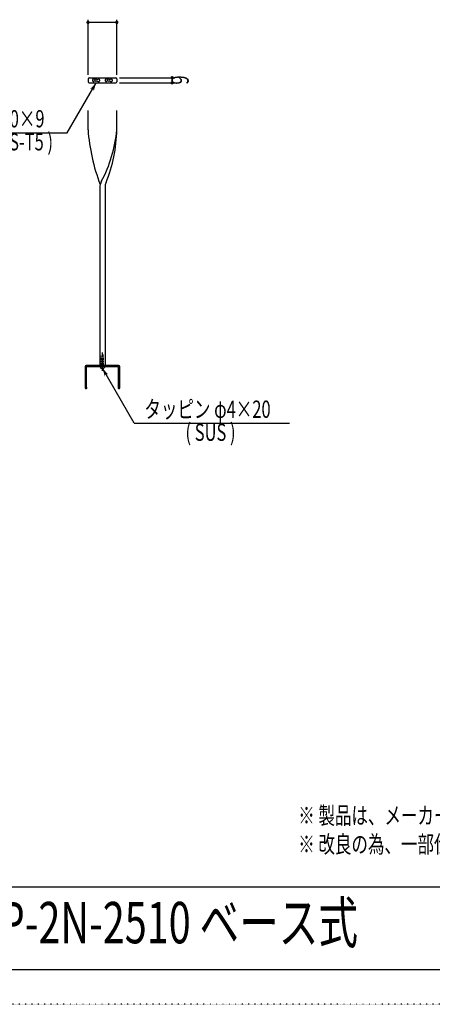
# Model space of a CAD drawing. Extents: x -2460 to 2460, y -1722 to 1722.
# Drawn here: x 736 to 1453, y -1722 to -11 of the extents above; entities that cross this region are included whole.
import ezdxf

# ---------------------------------------------------------------- set-up
doc = ezdxf.new("R2010")
doc.units = 0
for name, pattern in [('一点浩線_S_', [23, 20, -1, 1, -1]), ('寧線_S_', [2, 1, -1]), ('点線', [1, 0, -1])]:
    doc.linetypes.add(name, pattern=pattern)
doc.layers.get('0').update_dxf_attribs({"linetype": 'CONTINUOUS'})
doc.layers.add('DIMENSION', color=7, linetype='CONTINUOUS')
doc.styles.get("Standard").update_dxf_attribs({"font": 'txt.shx', "width": 0.7, "bigfont": 'bigfont.shx'})

msp = doc.modelspace()

# ---------------------------------------------------------------- linework, layer by layer
at = {"color": 7, "linetype": 'CONTINUOUS'}
for p, q in [((855, -113.5), (855, -118.5)), ((857, -111.5), (903, -111.5)), ((905, -113.5), (905, -118.5)), ((857, -120.5), (903, -120.5)), ((855, -202), (855, -168.5)), ((905, -202), (905, -168.5)), ((875.5, -302), (875.5, -612)), ((884.5, -302), (884.5, -612)), ((850, -614), (850, -650.5)), ((908, -612), (852, -612)), ((852, -614.5), (852, -649.1)), ((907.5, -614), (852.5, -614)), ((908, -649.1), (908, -614.5)), ((910, -650.5), (910, -614)), ((474, -1518), (2370, -1518)), ((2370, -1662), (-2370, -1662))]:
    msp.add_line(p, q, dxfattribs=at)
at = {"color": 4, "linetype": 'CONTINUOUS'}
for p, q in [((863, -115.1), (863, -116.9)), ((867, -114.9), (865.2, -113.8)), ((867, -117.1), (865.2, -118.2)), ((871, -114.9), (872.7, -113.8)), ((871, -117.1), (872.7, -118.2)), ((875, -115.1), (875, -116.9)), ((885, -115.1), (885, -116.9)), ((889, -114.9), (887.2, -113.8)), ((889, -117.1), (887.2, -118.2)), ((893, -114.9), (894.7, -113.8)), ((893, -117.1), (894.7, -118.2)), ((897, -115.1), (897, -116.9)), ((819, -207.1), (869, -120.5)), ((604, -207.1), (819, -207.1)), ((883.5, -614), (876.5, -614)), ((876.5, -614), (876.5, -615.4)), ((883.5, -614), (883.5, -615.4)), ((935, -711.9), (880, -616.6)), ((935, -711.9), (1205, -711.9))]:
    msp.add_line(p, q, dxfattribs=at)
at = {"color": 4, "linetype": '寧線_S_'}
for p, q in [((878, -612), (878, -594)), ((882, -594), (878, -594)), ((882, -612), (882, -594))]:
    msp.add_line(p, q, dxfattribs=at)
at = {"color": 3, "linetype": '一点浩線_S_'}
msp.add_line((880, -621), (880, -589), dxfattribs=at)
at = {"color": 4, "linetype": '点線'}
msp.add_line((2460, -1722), (-2460, -1722), dxfattribs=at)
at = {"color": 7, "linetype": 'CONTINUOUS'}
for centre, radius, start, end in [((857, -113.5), 2, 90, 180), ((857, -118.5), 2, 180, -90), ((903, -113.5), 2, 0, 90), ((903, -118.5), 2, -90, 0), ((1179.8, -179.4), 325.6, -176.0192, -158.8432), ((668.4, -180.5), 237.5, -28.0388, -5.197), ((652.2, -198.2), 252.8, -22.2287, -0.8613), ((895.5, -302), 20, 150.4864, 180), ((904.5, -302), 20, 155.9307, -180), ((852, -614), 2, 90, 180), ((852.5, -614.5), 0.5, 90, 180), ((907.5, -614.5), 0.5, 0, 90), ((908, -614), 2, 0, 90), ((851.5, -650.5), 1.5, 180, 70.5288), ((908.5, -650.5), 1.5, 109.4712, 0)]:
    msp.add_arc(centre, radius, start, end, dxfattribs=at)
at = {"color": 4, "linetype": 'CONTINUOUS'}
for centre, radius, start, end in [((864.5, -115.1), 1.5, 60, 180), ((864.5, -116.9), 1.5, 180, -60), ((867.3, -114.4), 0.5, -120, -42.2845), ((867.3, -117.6), 0.5, 42.2845, 120), ((869, -116), 1.85, 42.2845, 137.7155), ((869, -116), 1.85, -137.7155, -42.2845), ((870.7, -114.4), 0.5, -137.7155, -60), ((870.7, -117.6), 0.5, 60, 137.7155), ((873.5, -115.1), 1.5, 0, 120), ((873.5, -116.9), 1.5, -120, 0), ((886.5, -115.1), 1.5, 60, 180), ((886.5, -116.9), 1.5, 180, -60), ((889.3, -114.4), 0.5, -120, -42.2845), ((889.3, -117.6), 0.5, 42.2845, 120), ((891, -116), 1.85, 42.2845, 137.7155), ((891, -116), 1.85, -137.7155, -42.2845), ((892.7, -114.4), 0.5, -137.7155, -60), ((892.7, -117.6), 0.5, 60, 137.7155), ((895.5, -115.1), 1.5, 0, 120), ((895.5, -116.9), 1.5, -120, 0), ((877.5, -615.4), 1, 180, -101.2982), ((882.5, -615.4), 1, -78.7018, 0), ((880, -602.8), 13.8, -101.2982, -78.7018)]:
    msp.add_arc(centre, radius, start, end, dxfattribs=at)
for points in [[(858.7, -131.2), (858.7, -131.2), (860, -129.9), (863.6, -129.9)], [(860, -129.9), (866.3, -129.9), (869, -120.5)], [(864, -131.2), (865.9, -131.2), (863.6, -129.9), (866.3, -129.9)], [(864.9, -134.8), (864.9, -134.8), (864, -131.2), (865.9, -131.2)], [(882.7, -626), (889, -626), (880, -616.6)], [(883.1, -627.3), (885, -627.3), (882.7, -626), (885.4, -626)], [(884.1, -630.9), (884.1, -630.9), (883.1, -627.3), (885, -627.3)], [(890.3, -627.3), (890.3, -627.3), (885.4, -626), (889, -626)]]:
    msp.add_solid(points, dxfattribs=at)
at = {"layer": 'DIMENSION', "color": 4, "linetype": 'CONTINUOUS'}
for p, q in [((855, -15.5), (854.4, -15.5)), ((855, -106.7), (855, -10.7)), ((905, -15.5), (855, -15.5)), ((905, -106.7), (905, -10.7)), ((905, -15.5), (905.6, -15.5)), ((909.8, -111.5), (1005.8, -111.5)), ((1001, -111.5), (1001, -110.9)), ((1001, -111.5), (1001, -120.5)), ((909.8, -120.5), (1005.8, -120.5)), ((1001, -120.5), (1001, -121.1))]:
    msp.add_line(p, q, dxfattribs=at)
for points in [[(852.2, -14.8), (857.8, -14.8), (852.9, -13.4), (857.1, -13.4)], [(852.2, -16.2), (857.8, -16.2), (852.2, -14.8), (857.8, -14.8)], [(852.9, -17.6), (857.1, -17.6), (852.2, -16.2), (857.8, -16.2)], [(852.9, -13.4), (857.1, -13.4), (854.3, -12.7), (855.7, -12.7)], [(902.2, -14.8), (907.8, -14.8), (902.9, -13.4), (907.1, -13.4)], [(902.2, -16.2), (907.8, -16.2), (902.2, -14.8), (907.8, -14.8)], [(902.9, -17.6), (907.1, -17.6), (902.2, -16.2), (907.8, -16.2)], [(902.9, -13.4), (907.1, -13.4), (904.3, -12.7), (905.7, -12.7)], [(854.3, -18.3), (855.7, -18.3), (852.9, -17.6), (857.1, -17.6)], [(904.3, -18.3), (905.7, -18.3), (902.9, -17.6), (907.1, -17.6)], [(998.2, -110.8), (1003.8, -110.8), (998.9, -109.4), (1003.1, -109.4)], [(998.2, -112.2), (1003.8, -112.2), (998.2, -110.8), (1003.8, -110.8)], [(998.9, -113.6), (1003.1, -113.6), (998.2, -112.2), (1003.8, -112.2)], [(998.2, -119.8), (1003.8, -119.8), (998.9, -118.4), (1003.1, -118.4)], [(998.9, -109.4), (1003.1, -109.4), (1000.3, -108.7), (1001.7, -108.7)], [(1000.3, -114.3), (1001.7, -114.3), (998.9, -113.6), (1003.1, -113.6)], [(998.9, -118.4), (1003.1, -118.4), (1000.3, -117.7), (1001.7, -117.7)], [(998.2, -121.2), (1003.8, -121.2), (998.2, -119.8), (1003.8, -119.8)], [(998.9, -122.6), (1003.1, -122.6), (998.2, -121.2), (1003.8, -121.2)], [(1000.3, -123.3), (1001.7, -123.3), (998.9, -122.6), (1003.1, -122.6)]]:
    msp.add_solid(points, dxfattribs=at)

# ---------------------------------------------------------------- texts
at = {"color": 4, "linetype": 'CONTINUOUS', "width": 0.7}
for s, p in [('格子 50×9', (639.4, -197.9)), ('( A6063S-T5 )', (620.9, -237.9)), ('タッピン φ4×20', (952.9, -702.7)), ('( SUS )', (1024.2, -742.7))]:
    msp.add_text(s, height=30, dxfattribs=at).set_placement(p)
at = {"color": 7, "linetype": 'CONTINUOUS', "width": 0.7}
for s, height, p in [('※ 製品は、メーカーの指定する損害賠償責任保険に加入しているものとする。', 30, (1220, -1408.8)), ('※ 改良の為、一部仕様変更する場合が有ります。', 30, (1220, -1458.8)), ('SP-2N-2510 ベース式', 72, (660.5, -1616))]:
    msp.add_text(s, height=height, dxfattribs=at).set_placement(p)
at = {"layer": 'DIMENSION', "color": 4, "linetype": 'CONTINUOUS', "width": 0.7}
msp.add_text('9', height=30, rotation=90, dxfattribs=at).set_placement((1029.8, -123.5))

doc.saveas('drawing.dxf')
